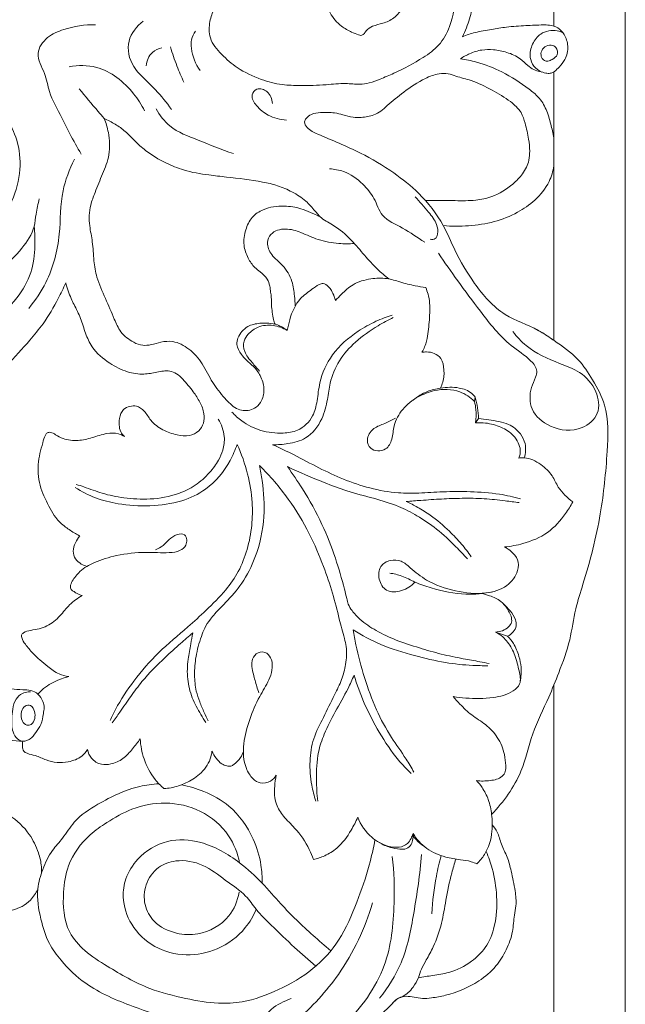
# Model space of a CAD drawing. Units: millimetres. Extents: x 0 to 1341, y 29 to 3727.
# Drawn here: x 796 to 944, y 1570 to 1811 of the extents above; entities that cross this region are included whole.
import ezdxf

# ---------------------------------------------------------------- set-up
doc = ezdxf.new("R2010")
doc.units = ezdxf.units.MM
doc.layers.get('0').update_dxf_attribs({"lineweight": 5})

# ---------------------------------------------------------------- blocks, each defined once
blk = doc.blocks.new('N-262_625_625')
for p, q in [((944.07, 2041.01), (944.07, 1416.01)), ((926.57, 1809.78), (926.57, 1835.27)), ((926.57, 1732.85), (926.57, 1798.61)), ((907.16, 1717.92), (907.34, 1718.97)), ((907.39, 1712.68), (908.11, 1713.7)), ((912.31, 1661.46), (915.27, 1660.42)), ((926.57, 1528.48), (926.57, 1648.46))]:
    blk.add_line(p, q)
for points, knots in [([(909.95, 1829.81), (909.81, 1829.43), (909.2, 1828.34), (907.21, 1827.32), (904.45, 1828), (903.72, 1830.64), (904.1, 1833), (905.72, 1834.21), (906.25, 1835.91), (905.72, 1837.69), (903.86, 1838.34), (902, 1837.64), (900.55, 1835.34), (901.51, 1832.46), (903.79, 1829.92), (905.72, 1826.09), (907.22, 1821.15), (907.02, 1816.04), (906.02, 1811.4), (904.9, 1808.6), (904.19, 1807.18)], [0, 0, 0, 0, 0.976659, 2.924911, 4.964334, 6.802596, 8.916031, 10.312685, 11.399893, 13.040502, 14.152172, 15.717171, 17.468399, 20.128245, 22.205691, 25.726091, 30.291383, 34.455617, 37.835483, 41.646245, 41.646245, 41.646245, 41.646245]), ([(899.94, 1825.97), (900.38, 1825.15), (901.52, 1822.64), (902.66, 1817.1), (901.81, 1810.56), (898.74, 1804.98), (893.71, 1801.39), (888.8, 1798.82), (884.31, 1796.9), (881.59, 1795.84), (878.71, 1795.43), (875.19, 1795.95), (870.31, 1795.27), (865.14, 1795.25), (859.76, 1795.3), (854.5, 1796.73), (849.34, 1799.16), (845.22, 1802.73), (842.07, 1806.46), (842.14, 1810.78), (843.21, 1813.59), (844.38, 1817.07), (842.82, 1822.14), (837.68, 1826.51), (830.63, 1827.74), (823.95, 1826.48), (819.41, 1826.56), (817.14, 1826.61)], [0, 0, 0, 0, 2.225777, 6.58859, 13.407329, 17.598123, 21.470705, 28.007975, 30.908059, 33.179238, 35.002912, 37.806534, 41.653747, 46.736826, 50.240019, 54.493369, 59.7178, 63.733891, 67.646847, 70.854228, 73.48213, 74.902956, 79.575796, 85.007685, 90.38817, 96.125721, 101.247841, 101.247841, 101.247841, 101.247841]), ([(869.81, 1819.92), (869.91, 1818.97), (870.34, 1816.62), (871.54, 1812.92), (874.1, 1809.91), (876.76, 1808.44), (878.36, 1807.81), (879.4, 1807.41), (880.14, 1807.86), (880.77, 1808.9), (882.37, 1810.01), (884.87, 1810.38), (887.67, 1811.7), (890.07, 1814.61), (890.54, 1817.35), (890.47, 1818.83)], [0, 0, 0, 0, 2.288002, 5.746091, 9.196528, 11.475239, 12.92405, 13.42679, 14.002527, 14.806912, 16.354456, 18.4323, 20.827428, 23.616426, 27.163414, 27.163414, 27.163414, 27.163414]), ([(814.35, 1810.11), (811.74, 1810.21), (807.6, 1809.47), (802.44, 1807.38), (799.25, 1802.9), (802.2, 1798.43), (803, 1792.89), (805.78, 1788.16), (808.26, 1783.02), (809.91, 1780.1), (810.86, 1778.46)], [0, 0, 0, 0, 6.270841, 9.815566, 13.413854, 17.527698, 21.203981, 26.919107, 30.422191, 34.950817, 34.950817, 34.950817, 34.950817]), ([(826.04, 1810.97), (824.47, 1809.77), (821.56, 1806.28), (822.98, 1800.01), (826.48, 1796.81), (829.78, 1793.5), (831.76, 1791.08), (832.98, 1789.41)], [0, 0, 0, 0, 4.758489, 9.82263, 13.543026, 16.083629, 21.029702, 21.029702, 21.029702, 21.029702]), ([(838.84, 1808.54), (838.39, 1807.93), (837.72, 1806.55), (837.81, 1803.07), (838.84, 1800.46), (840.02, 1798.89)], [0, 0, 0, 0, 1.825798, 3.516852, 8.223281, 8.223281, 8.223281, 8.223281]), ([(904.19, 1807.18), (905.2, 1807.59), (907.53, 1808.4), (911.19, 1808.9), (915.32, 1809.68), (919.56, 1809.89), (923.07, 1810.1), (925.71, 1810.07), (927.67, 1809.5), (929.4, 1807.63), (930.26, 1804.79), (929.62, 1801.79), (928.06, 1799.92), (926.89, 1798.75), (925.73, 1798.13), (924.44, 1798.32), (923.13, 1798.66), (921.54, 1799.1), (920, 1800.29), (918.13, 1802.15), (915.18, 1803.44), (911.97, 1804.12), (908.83, 1804.06), (906.51, 1803.34), (904.82, 1802.47), (904.08, 1802.04), (903.69, 1801.8)], [0, 0, 0, 0, 2.60876, 5.885324, 8.852881, 12.68062, 16.061956, 17.283126, 19.017661, 20.780088, 23.171338, 25.893802, 27.710341, 28.965239, 29.88004, 30.715894, 31.980546, 33.180879, 34.627194, 36.5794, 39.485044, 42.166133, 44.429838, 46.946837, 47.893532, 49.000701, 49.000701, 49.000701, 49.000701]), ([(928.81, 1808.17), (928.37, 1808.39), (926.6, 1809.01), (923.35, 1808.4), (921.16, 1805.46), (920.47, 1802.44), (921.57, 1799.85), (922.9, 1798.87), (923.63, 1798.53)], [0, 0, 0, 0, 1.17285, 4.461334, 6.999573, 9.632466, 11.486932, 13.427425, 13.427425, 13.427425, 13.427425]), ([(769.2, 1803.18), (771.7, 1803.13), (779.71, 1802.01), (788.57, 1793.03), (795.73, 1783.06), (796.18, 1773.47), (793.47, 1764.72), (785.91, 1755.85), (773.94, 1750.18), (761.07, 1748.62), (749.03, 1750.81), (736.43, 1749.45), (723.89, 1741.9), (714.25, 1731.16), (708.75, 1720.06), (705.54, 1714.26), (704.31, 1711.97)], [0, 0, 0, 0, 6.012118, 18.750105, 28.766665, 34.6727, 41.03607, 50.400838, 61.699902, 72.041562, 80.983121, 90.975139, 101.634399, 115.348422, 125.019699, 131.265847, 131.265847, 131.265847, 131.265847]), ([(830.63, 1804.44), (829.79, 1804.26), (827.75, 1803.43), (826.9, 1801.28), (826.75, 1800.09)], [0, 0, 0, 0, 2.065422, 4.94509, 4.94509, 4.94509, 4.94509]), ([(832.72, 1804.68), (833.18, 1803.11), (834.17, 1800.2), (835.4, 1797.39), (836.01, 1796.1)], [0, 0, 0, 0, 3.932913, 7.354834, 7.354834, 7.354834, 7.354834]), ([(923.47, 1803.39), (923.59, 1803.91), (924.27, 1804.83), (925.82, 1805.33), (927.36, 1804.6), (927.75, 1802.63), (926.33, 1801.74), (925.24, 1801.08), (924.2, 1801.33), (923.46, 1802.13), (923.37, 1802.95), (923.47, 1803.39)], [0, 0, 0, 0, 1.254533, 2.547845, 3.588764, 5.002242, 6.340214, 7.246609, 7.965218, 8.694815, 9.760964, 9.760964, 9.760964, 9.760964]), ([(903.69, 1801.8), (905.03, 1801.61), (908.54, 1800.9), (914.35, 1798.59), (919.26, 1795.41), (923.04, 1792.38), (924.88, 1789.39), (925.82, 1785.91), (926.38, 1783.57), (926.59, 1782.45)], [0, 0, 0, 0, 3.254616, 8.558482, 14.894813, 17.260141, 20.104041, 23.140022, 25.877611, 25.877611, 25.877611, 25.877611]), ([(807.95, 1799.85), (810.13, 1800.22), (816.33, 1800.3), (822.73, 1795.04), (825.65, 1790.54), (826.39, 1789.05)], [0, 0, 0, 0, 5.319979, 14.240904, 18.234268, 18.234268, 18.234268, 18.234268]), ([(895.07, 1767.13), (897.52, 1767.06), (901.66, 1767.1), (907.13, 1766.99), (912.11, 1768), (915.98, 1770.48), (919.11, 1773.56), (920.53, 1776.47), (920.74, 1779.44), (920.42, 1782.49), (919.69, 1785.63), (918.64, 1789.03), (915.6, 1791.77), (911.37, 1794.16), (906.95, 1796.48), (903.19, 1797.27), (900.67, 1798.27), (898.01, 1798.2), (894.22, 1796.72), (890.06, 1793.87), (886.55, 1791.05), (884.29, 1788.95), (882.18, 1787.8), (879.82, 1787.4), (877.23, 1787.36), (875.11, 1788.1), (872.45, 1788.68), (869.87, 1788.73), (867.36, 1788.44), (866.06, 1787.44), (865.3, 1786.18), (866.46, 1784.39), (871.29, 1782.21), (878.76, 1779.25), (887.04, 1774.29), (894.22, 1768.65), (899.26, 1762.09), (902.61, 1754.06), (907.11, 1746.39), (913.7, 1738.71), (921.64, 1736.28), (925.38, 1733.7), (926.63, 1732.81)], [0, 0, 0, 0, 5.891956, 9.928875, 13.121853, 17.925384, 20.698482, 23.62848, 25.419428, 27.785329, 30.957944, 33.192739, 36.164744, 40.407117, 44.946687, 48.019148, 49.599266, 51.392853, 54.235428, 59.249146, 63.419923, 65.054917, 66.61929, 69.121841, 70.706137, 72.80191, 74.445699, 77.218015, 79.021245, 80.306241, 81.071106, 82.265537, 84.707276, 93.870703, 101.455693, 107.787064, 115.711192, 120.94634, 128.598845, 137.132075, 144.319686, 148.009838, 148.009838, 148.009838, 148.009838]), ([(810.37, 1794.46), (811.89, 1792.59), (813.92, 1790.17), (815.99, 1787.78), (816.48, 1787.21)], [0, 0, 0, 0, 5.790913, 7.583564, 7.583564, 7.583564, 7.583564]), ([(861.15, 1786.78), (859.6, 1786.87), (856.75, 1787.64), (853.93, 1789.91), (852.17, 1792.63), (853.95, 1794.91), (856.91, 1793.91), (857.61, 1791.93), (857.71, 1790.87)], [0, 0, 0, 0, 3.724799, 6.705862, 8.91225, 10.354119, 12.394018, 14.943922, 14.943922, 14.943922, 14.943922]), ([(829.2, 1789.51), (830.09, 1787.96), (832.82, 1784.35), (840.05, 1781.77), (845.19, 1779.52), (848.12, 1778.57)], [0, 0, 0, 0, 4.280073, 10.463418, 17.867565, 17.867565, 17.867565, 17.867565]), ([(816.48, 1787.21), (816.94, 1786.1), (817.8, 1783.19), (818.04, 1778.39), (816.09, 1773.6), (814.47, 1769.57), (812.82, 1765.44), (812.73, 1761.24), (813.77, 1756.78), (813.88, 1752.55), (814.65, 1747.77), (816.81, 1743.14), (818.7, 1738.68), (820.46, 1734.64), (823.14, 1732.52), (825.83, 1731.48), (828.16, 1731.77), (830.49, 1732.57), (833.81, 1732.81), (837.55, 1730.81), (840.77, 1727.16), (842.81, 1722.52), (845.76, 1718.97), (848.19, 1716.35), (851.01, 1715.43), (853.55, 1716.03), (855.39, 1718.3), (855.84, 1721.22), (854.88, 1724.17), (853.25, 1726.47), (851.33, 1727.83), (849.91, 1729.58), (848.76, 1731.47), (849.32, 1734.16), (851.32, 1736.48), (855.02, 1737.23), (858.5, 1737.05), (860.59, 1735.86), (861.33, 1735.29)], [0, 0, 0, 0, 2.900974, 7.242721, 11.21159, 15.136128, 17.71707, 21.818507, 24.948204, 28.701451, 31.938252, 36.484698, 40.860793, 43.653235, 46.898353, 48.764526, 50.411638, 52.375254, 54.71831, 58.143975, 62.079743, 66.243757, 70.171963, 73.190889, 74.553484, 77.132173, 78.851512, 81.297277, 83.874377, 86.131015, 87.940236, 89.451449, 91.590728, 92.860242, 95.812062, 98.288753, 101.702013, 103.928467, 103.928467, 103.928467, 103.928467]), ([(816.48, 1787.21), (817.42, 1786.79), (819.21, 1785.83), (821.76, 1784.04), (824.02, 1781.67), (827.09, 1778.75), (831.21, 1776.39), (836.39, 1774.21), (841.47, 1773.4), (847.95, 1772.68), (853.6, 1772.03), (859.01, 1770.83), (862.57, 1769.24), (865.82, 1767.27), (867.8, 1764.87), (868.96, 1763.58), (869.37, 1763.11)], [0, 0, 0, 0, 2.484808, 4.85163, 7.446675, 10.333315, 14.990266, 18.736432, 23.769422, 27.247744, 34.395992, 37.406467, 40.48827, 43.746009, 46.39805, 47.901444, 47.901444, 47.901444, 47.901444]), ([(809.22, 1777.18), (808.01, 1774.72), (805.63, 1768.76), (805.98, 1758.28), (803.41, 1748.21), (799.67, 1742.64), (798.03, 1740.7)], [0, 0, 0, 0, 6.592612, 15.064639, 24.883043, 30.973806, 30.973806, 30.973806, 30.973806]), ([(894.96, 1756.88), (893.15, 1758.03), (889.96, 1760.45), (884.28, 1762.66), (882.84, 1767.75), (879.65, 1771.5), (875.88, 1774.26), (872.83, 1774.79), (871.67, 1774.84)], [0, 0, 0, 0, 5.14825, 9.808174, 13.487414, 17.051547, 21.559858, 24.334709, 24.334709, 24.334709, 24.334709]), ([(926.57, 1775.59), (926.37, 1774.27), (925.45, 1771.09), (922.23, 1767.11), (917.5, 1763.9), (911.97, 1761.68), (905.76, 1760.79), (901.55, 1760.78), (899.49, 1760.95)], [0, 0, 0, 0, 3.202997, 7.806017, 11.937453, 16.851501, 21.938888, 26.913631, 26.913631, 26.913631, 26.913631]), ([(800.6, 1767.52), (800.31, 1766.28), (799.78, 1764.05), (799.4, 1759.69), (796.19, 1754.89), (790.94, 1749.65), (782.21, 1744.37), (771.73, 1740.22), (759.93, 1740.25), (750.41, 1741.11), (741.93, 1741.03), (734.65, 1739), (728.37, 1734.36), (722.01, 1727.74), (717.66, 1720.22), (713.39, 1713.82), (711.05, 1708.67), (709.98, 1703.84), (710.41, 1700.44), (711.09, 1697.96), (713.05, 1697.13), (715.92, 1697.65), (718.14, 1700.31), (719.5, 1703.79), (722.06, 1706.5), (725.18, 1707.85), (727.54, 1708.56), (729.16, 1708.75), (730.78, 1708.15), (732.16, 1706.14), (733.1, 1704.49), (733.46, 1703.44)], [0, 0, 0, 0, 3.068924, 5.492888, 10.379298, 16.404625, 23.300795, 34.71626, 42.885516, 51.334217, 57.717379, 63.11968, 69.141351, 76.227601, 85.027688, 89.891618, 94.660834, 98.572877, 101.482828, 102.985184, 104.361233, 106.122091, 109.674437, 111.996459, 115.142497, 118.254745, 120.074104, 121.049453, 122.121456, 124.020868, 126.69224, 126.69224, 126.69224, 126.69224]), ([(892.6, 1768.01), (893.79, 1766.84), (895.56, 1764.61), (898, 1761.71), (898.28, 1759.28), (897.72, 1757.56), (896.72, 1757.52), (896.31, 1757.6)], [0, 0, 0, 0, 3.997058, 6.925154, 8.758615, 9.763946, 10.757386, 10.757386, 10.757386, 10.757386]), ([(869.37, 1763.11), (868.59, 1763.47), (867.02, 1764.14), (864.2, 1765.38), (860.23, 1765.89), (855.95, 1765.41), (852.46, 1763.14), (850.97, 1759.86), (850.43, 1756.28), (851.59, 1753.11), (853.02, 1750.85), (854.92, 1749.49), (856.43, 1748.1), (857.08, 1746.23), (857.22, 1744.72), (857.48, 1743.2), (857.41, 1741.55), (857.63, 1739.73), (857.87, 1738.13), (858.18, 1737.17), (858.32, 1736.81)], [0, 0, 0, 0, 2.053424, 4.09619, 7.364813, 11.54025, 14.186329, 16.930041, 19.937392, 22.618477, 24.84712, 26.237292, 28.214544, 29.63208, 30.856399, 31.860859, 33.337593, 34.799436, 36.25577, 37.202601, 37.202601, 37.202601, 37.202601]), ([(868.37, 1764.24), (868.67, 1763.84), (869.77, 1762.52), (873.2, 1760.91), (876.85, 1757.71), (880.16, 1753.73), (883.1, 1750.45), (885.23, 1748.65), (886.21, 1747.89)], [0, 0, 0, 0, 1.206774, 4.051511, 8.908463, 12.758599, 16.479784, 19.446456, 19.446456, 19.446456, 19.446456]), ([(799.33, 1760.78), (799.52, 1759.21), (799.65, 1755.41), (798.92, 1749.19), (795.05, 1742.58), (788.81, 1736.76), (780.82, 1731.59), (773.56, 1726.18), (768.67, 1719.21), (765.5, 1711.02), (763.54, 1701.6), (761.1, 1691.19), (760.85, 1681.47), (761.27, 1672.07), (760.02, 1663.32), (757.64, 1655.95), (753.74, 1651.55), (750.44, 1650.4), (747.69, 1649.35), (746.39, 1647.78), (745.89, 1646.92)], [0, 0, 0, 0, 3.792432, 9.115172, 14.753628, 21.751613, 29.412491, 37.633287, 43.240467, 49.599934, 58.557155, 66.329905, 75.197546, 81.768526, 88.870348, 96.348869, 100.068211, 102.381611, 104.648526, 107.038391, 107.038391, 107.038391, 107.038391]), ([(877.72, 1756.58), (876.47, 1756.48), (873.49, 1756.5), (869.01, 1757.27), (864.92, 1759.26), (861.03, 1760.49), (857.38, 1759.55), (856.12, 1756.49), (857.44, 1753.45), (860.53, 1751.21), (862.66, 1747.63), (863.04, 1744.1), (863.25, 1742.09), (863.29, 1741.3)], [0, 0, 0, 0, 3.011794, 7.145647, 10.772418, 13.868326, 16.914802, 18.631366, 21.126409, 24.162064, 27.750484, 30.694337, 32.603094, 32.603094, 32.603094, 32.603094]), ([(916.55, 1735.02), (917.52, 1733.76), (920.74, 1730.29), (926.74, 1727.6), (933.31, 1725.27), (937.26, 1720.9), (938.1, 1714.75), (932.88, 1710.27), (925.96, 1710.97), (920.63, 1715.42), (920.59, 1720.65), (922, 1723.41), (922.71, 1725.81), (920.24, 1728.89), (914.55, 1732.21), (908.94, 1739.5), (903.23, 1747.11), (899.89, 1751.91), (898.35, 1754.18)], [0, 0, 0, 0, 3.808013, 11.19836, 15.469343, 20.416523, 24.646999, 28.73666, 34.954091, 39.844385, 44.007523, 46.206009, 47.423886, 49.685318, 54.630132, 63.641141, 71.074729, 77.643175, 77.643175, 77.643175, 77.643175]), ([(873.12, 1742.62), (873.59, 1743.15), (874.94, 1744.51), (877.49, 1746.93), (881.53, 1748.02), (885.51, 1748.23), (889.07, 1747.07), (892.23, 1746.27), (894.35, 1745.9), (895.21, 1745.77)], [0, 0, 0, 0, 1.67734, 4.631308, 8.277575, 11.414119, 14.089064, 17.167543, 19.247334, 19.247334, 19.247334, 19.247334]), ([(807.08, 1746.93), (806.52, 1745.64), (804.87, 1742.2), (802.05, 1737.41), (797.63, 1732.05), (793.36, 1727.47), (788.34, 1721.68), (783.95, 1716.4), (779.74, 1710.9), (776.39, 1706.15), (773.09, 1700.58), (770.94, 1693.23), (770.12, 1685.29), (769.88, 1677.47), (770.48, 1670.19), (772.15, 1663.48), (775.82, 1657.77), (780.61, 1653.14), (785.98, 1650.08), (790.33, 1648.13), (793.7, 1647.47), (796.28, 1647.35), (798.55, 1647.26), (800.48, 1646.35), (801.5, 1644.69), (801.91, 1642.97), (801.48, 1641.09), (801.33, 1638.83), (799.76, 1636.96), (798.76, 1635.41), (797.52, 1634.86), (796.43, 1634.6), (794.99, 1635.3), (793.82, 1637.37), (793.84, 1639.99), (794.04, 1642.7), (794.68, 1644.98), (796.23, 1646.5), (797.6, 1646.8), (798.29, 1646.82), (798.48, 1646.81)], [0, 0, 0, 0, 3.375752, 9.152743, 13.273742, 20.010321, 24.198537, 31.657719, 36.481978, 40.8245, 45.604245, 51.958562, 58.985071, 64.74072, 70.713197, 76.496008, 81.108464, 86.821928, 92.287603, 95.867375, 98.219291, 100.472002, 102.080117, 103.63157, 105.366736, 106.576296, 107.760168, 109.971431, 111.807631, 113.5143, 114.232742, 115.017209, 116.136112, 117.775488, 120.432158, 122.262952, 124.346989, 125.971847, 127.173009, 127.626154, 127.626154, 127.626154, 127.626154]), ([(821.48, 1709.32), (821.2, 1709.55), (820.56, 1710.23), (820.08, 1711.82), (820.13, 1713.85), (820.9, 1715.95), (822.71, 1716.81), (824.63, 1716.91), (826.59, 1715.55), (827.9, 1712.88), (830.81, 1710.86), (834.08, 1709.63), (837.23, 1709.31), (839.72, 1710.45), (840.99, 1712.58), (841.06, 1715.17), (839.99, 1717.79), (838.15, 1720.57), (836.25, 1722.92), (834.35, 1724.72), (832.11, 1725.63), (829.36, 1725.09), (825.96, 1724.38), (821.87, 1725.03), (817.5, 1727.33), (813.67, 1730.47), (811.83, 1734.62), (810.84, 1738.26), (809.41, 1741), (808.05, 1743.83), (807.43, 1745.62), (807.08, 1746.93)], [0, 0, 0, 0, 0.874744, 2.174051, 3.862893, 5.75132, 7.123754, 8.411136, 10.205376, 12.440007, 15.448897, 18.390499, 20.822557, 22.830189, 24.604853, 26.461007, 28.864301, 31.266491, 34.447517, 36.112621, 37.494983, 40.05513, 42.616457, 45.85043, 49.713783, 54.413776, 57.35626, 60.455948, 63.445327, 64.744104, 67.984102, 67.984102, 67.984102, 67.984102]), ([(861.33, 1735.29), (861.46, 1736.18), (862.12, 1738.93), (863.75, 1742.84), (867.01, 1745.06), (868.7, 1746.42), (870.32, 1746.99), (871.39, 1746.05), (872.2, 1745.07), (872.77, 1743.7), (873.04, 1742.98), (873.12, 1742.62)], [0, 0, 0, 0, 2.163259, 6.814255, 9.661326, 11.381537, 12.180038, 13.381818, 14.434374, 15.650426, 16.342481, 16.342481, 16.342481, 16.342481]), ([(895.21, 1745.77), (895.43, 1745.26), (896.18, 1743.3), (896.29, 1739.61), (895.92, 1735.79), (895.49, 1732.48), (894.78, 1730.82), (894.3, 1729.95)], [0, 0, 0, 0, 1.335197, 5.010748, 8.684034, 10.593433, 12.967851, 12.967851, 12.967851, 12.967851]), ([(847.77, 1715.32), (848.5, 1714.51), (850.6, 1712.61), (854.87, 1710.5), (859.66, 1709.94), (864.43, 1710.66), (867.72, 1713.83), (868.72, 1718.24), (869.22, 1723.48), (872.12, 1729.95), (877.59, 1734.61), (882.76, 1737.53), (885.67, 1738.62), (887.03, 1739.03)], [0, 0, 0, 0, 2.620584, 6.751891, 11.1915, 14.017093, 18.093951, 21.159724, 24.710822, 30.744377, 37.569364, 41.573862, 44.983152, 44.983152, 44.983152, 44.983152]), ([(887.27, 1738.45), (886, 1737.85), (882.76, 1736.09), (878.07, 1732.8), (873.84, 1728.06), (871.76, 1723.02), (871.18, 1718.09), (869.96, 1713.19), (866.56, 1708.7), (861.73, 1707.53), (858.99, 1707.28), (857.74, 1707.32)], [0, 0, 0, 0, 3.376332, 8.829845, 13.686702, 18.42043, 21.623886, 25.583276, 30.506401, 34.117626, 37.118906, 37.118906, 37.118906, 37.118906]), ([(861.33, 1735.29), (860.27, 1735.92), (857.9, 1736.75), (854.28, 1736.48), (851.89, 1734.72), (850.45, 1732.57), (850.7, 1729.76), (852.62, 1727.56), (853.87, 1726.01), (854.5, 1725.36)], [0, 0, 0, 0, 2.952374, 5.880656, 8.281166, 9.845188, 11.885241, 14.491509, 16.683946, 16.683946, 16.683946, 16.683946]), ([(921.56, 1735.92), (922.45, 1735.48), (924.2, 1734.53), (927.84, 1731.94), (932.52, 1728.8), (936.26, 1723.03), (940.16, 1715.78), (939.66, 1704.24), (938.25, 1689.61), (934.93, 1676.8), (931.63, 1666.73), (930.7, 1659.24), (928.05, 1652.13), (925, 1644.48), (921.03, 1636.77), (918.9, 1626.11), (914.26, 1619.9), (911.34, 1616.79)], [0, 0, 0, 0, 2.388447, 4.767022, 10.737884, 15.670192, 21.116444, 30.186195, 42.465851, 56.673945, 61.737319, 67.880633, 74.681188, 79.839318, 87.676077, 95.377145, 105.618068, 105.618068, 105.618068, 105.618068]), ([(894.3, 1729.95), (894.66, 1730.01), (895.68, 1730.06), (897.4, 1729.82), (899.35, 1728.34), (899.65, 1726.1), (899.76, 1723.64), (899.29, 1722.11), (898.81, 1721.17)], [0, 0, 0, 0, 0.880826, 2.443539, 4.07604, 6.350263, 7.502421, 10.031233, 10.031233, 10.031233, 10.031233]), ([(887.79, 1713.78), (886.92, 1713.36), (885.2, 1712.42), (882.24, 1711.55), (880.49, 1708.82), (881.49, 1706.29), (883.5, 1705.65), (885.82, 1706.13), (887.18, 1708.84), (887.29, 1712.37), (889.43, 1716.28), (893.1, 1719.09), (897.87, 1721.02), (903.14, 1720.97), (906.13, 1718.91), (907.16, 1717.92)], [0, 0, 0, 0, 2.316037, 4.69505, 7.299582, 8.954639, 10.434559, 12.002117, 14.240317, 16.956445, 20.556293, 24.424284, 27.849529, 32.832841, 36.256497, 36.256497, 36.256497, 36.256497]), ([(907.34, 1718.97), (907.08, 1719.3), (906.03, 1720.43), (903.01, 1721.55), (899.22, 1721.35), (895.31, 1720.42), (893.16, 1719.09), (892.12, 1718.22)], [0, 0, 0, 0, 1.014283, 3.6648, 7.354288, 10.003934, 13.266514, 13.266514, 13.266514, 13.266514]), ([(907.34, 1718.97), (907.59, 1718.12), (907.98, 1716.38), (908.11, 1714.6), (908.11, 1713.7)], [0, 0, 0, 0, 2.125343, 4.265326, 4.265326, 4.265326, 4.265326]), ([(907.16, 1717.92), (907.32, 1717.27), (907.62, 1715.54), (907.56, 1713.76), (907.39, 1712.68)], [0, 0, 0, 0, 1.594644, 4.213302, 4.213302, 4.213302, 4.213302]), ([(809.67, 1697.61), (810.29, 1697.4), (812.42, 1696.69), (816.19, 1695.25), (821.63, 1694.13), (827.97, 1693.79), (833.99, 1694.84), (838.93, 1697.26), (842.2, 1700.16), (844.38, 1703.18), (845.74, 1706.16), (846.17, 1709.72), (845.22, 1712.3), (844.43, 1713.58)], [0, 0, 0, 0, 1.582122, 5.386001, 9.673244, 14.856569, 20.542649, 24.112822, 27.915983, 30.913242, 33.015048, 35.701515, 39.309309, 39.309309, 39.309309, 39.309309]), ([(907.39, 1712.68), (908.22, 1712.73), (910.36, 1712.68), (913.63, 1711.81), (916.46, 1710.05), (917.9, 1707.89), (918.54, 1705.96), (918.28, 1704.63), (918.04, 1704.02)], [0, 0, 0, 0, 1.987836, 5.103313, 8.052267, 9.716062, 11.254659, 12.820837, 12.820837, 12.820837, 12.820837]), ([(908.11, 1713.7), (908.96, 1713.63), (911.43, 1713.26), (915.25, 1712.82), (918.38, 1710.39), (919.86, 1707.36), (919.67, 1705.21), (919.32, 1704.1)], [0, 0, 0, 0, 2.046833, 6.03384, 9.006938, 11.108702, 13.893419, 13.893419, 13.893419, 13.893419]), ([(810.57, 1684.97), (810.2, 1685.16), (808.98, 1685.84), (806.87, 1687.17), (804.63, 1689.17), (802.84, 1692.55), (800.63, 1696.66), (799.97, 1702.4), (801.15, 1706.7), (801.85, 1709.28), (802.52, 1710.3), (803.59, 1710.44), (804.78, 1709.61), (806.89, 1708.51), (810.07, 1708.14), (813.64, 1709.01), (816.8, 1710.17), (819.64, 1710.22), (821.01, 1709.6), (821.48, 1709.32)], [0, 0, 0, 0, 1.005668, 3.348679, 5.999391, 8.06378, 12.469356, 17.139268, 21.48775, 23.038762, 23.623778, 24.241715, 25.361388, 26.996004, 29.956358, 32.761074, 35.770862, 38.026552, 39.327124, 39.327124, 39.327124, 39.327124]), ([(849.03, 1707.39), (848.58, 1706.03), (846.77, 1701.89), (842.39, 1696.51), (835.13, 1693.11), (827.72, 1692.14), (820.56, 1692.56), (814.33, 1694.1), (810.96, 1695.85), (809.4, 1696.87)], [0, 0, 0, 0, 3.442251, 10.815506, 16.008153, 22.300117, 28.56938, 33.128936, 37.597877, 37.597877, 37.597877, 37.597877]), ([(817.98, 1639.81), (818.39, 1640.73), (820.02, 1644.12), (823.81, 1649.85), (829.74, 1656.68), (836.18, 1661.88), (841.67, 1666.98), (846.08, 1671.28), (849.59, 1676.3), (851.67, 1681.71), (852.77, 1687.43), (852.88, 1693.68), (851.76, 1700.4), (850.11, 1705.06), (849.03, 1707.39)], [0, 0, 0, 0, 2.412464, 9.018327, 16.414077, 24.038214, 28.819623, 34.41786, 38.775279, 43.392854, 48.227346, 52.691624, 58.318293, 64.485687, 64.485687, 64.485687, 64.485687]), ([(857.74, 1707.32), (859.5, 1706.51), (863.33, 1704.71), (868.97, 1701.64), (875.09, 1698.75), (881.57, 1696.53), (887.81, 1695.42), (893.83, 1695.41), (899.69, 1695.88), (906.29, 1695.88), (912.66, 1695.46), (916.71, 1694.53), (918.4, 1694.06)], [0, 0, 0, 0, 4.650282, 10.142194, 15.411747, 20.876238, 26.549119, 30.528948, 35.285835, 40.645595, 46.366419, 50.571931, 50.571931, 50.571931, 50.571931]), ([(854.52, 1702.25), (854.79, 1701.02), (855.51, 1696.89), (855.99, 1689.23), (854.14, 1680.57), (850.55, 1673.53), (846.84, 1669.19), (844.04, 1666.46), (842.28, 1664.4), (841.1, 1662.56), (839.9, 1659.48), (838.87, 1655.64), (838.48, 1651.1), (838.85, 1647.34), (839.84, 1644.32), (840.91, 1641.94), (841.61, 1640.39), (841.93, 1639.71)], [0, 0, 0, 0, 3.012962, 10.059584, 18.282767, 23.915977, 28.878249, 31.891965, 33.299133, 35.371796, 37.107231, 41.205549, 44.872015, 47.993326, 50.198325, 52.457702, 54.267913, 54.267913, 54.267913, 54.267913]), ([(868.33, 1620.02), (867.9, 1621.32), (867.07, 1624.54), (866.68, 1629.73), (867.52, 1635.49), (870.26, 1640.69), (872.55, 1645.49), (874.73, 1649.69), (875.73, 1653.68), (876.02, 1657.16), (875.05, 1660.82), (873.91, 1665.17), (872.46, 1671.1), (870.06, 1678.1), (866.73, 1685.96), (861.62, 1694.42), (857.09, 1699.71), (854.52, 1702.25)], [0, 0, 0, 0, 3.270641, 7.962076, 12.418099, 16.999458, 21.962774, 25.232832, 28.300906, 31.795638, 33.441143, 37.356217, 42.599398, 48.079118, 55.09105, 63.053627, 71.709641, 71.709641, 71.709641, 71.709641]), ([(861.35, 1701.96), (862.64, 1700.19), (865.71, 1695.63), (869.87, 1688.21), (873.11, 1679.89), (874.87, 1673.73), (875.82, 1669.98), (876.21, 1668.12), (877.35, 1666.4), (879.48, 1664.03), (883.2, 1661.64), (888.09, 1659.3), (893.52, 1657.61), (898.98, 1655.98), (903.97, 1655), (907.88, 1654.32), (909.97, 1653.9), (910.71, 1653.75)], [0, 0, 0, 0, 5.25489, 13.197471, 20.346751, 26.628084, 28.544667, 29.676526, 31.133534, 33.424879, 37.300318, 41.619004, 46.441991, 50.898666, 55.307447, 58.624326, 60.425322, 60.425322, 60.425322, 60.425322]), ([(905.41, 1679.39), (904.51, 1680.4), (902.09, 1682.93), (898.1, 1686.64), (893.34, 1689.91), (888.19, 1692.54), (882.33, 1694.27), (876.14, 1695.82), (869.13, 1698.51), (864.3, 1700.56), (861.35, 1701.96)], [0, 0, 0, 0, 3.252689, 8.398691, 13.044299, 17.072804, 22.220007, 27.654743, 32.381857, 40.227747, 40.227747, 40.227747, 40.227747]), ([(918.04, 1704.02), (918.47, 1704.09), (920.37, 1704.24), (923.4, 1702.69), (926.22, 1700.05), (927.77, 1696.24), (929.86, 1694.32), (931.21, 1693.31)], [0, 0, 0, 0, 1.026261, 4.534222, 7.661004, 10.171663, 14.229989, 14.229989, 14.229989, 14.229989]), ([(918.12, 1693.15), (916.97, 1693.3), (914.1, 1693.63), (909.45, 1694.2), (904.24, 1694.23), (899.07, 1694.06), (894.52, 1693.72), (891.65, 1693.51), (890.46, 1693.42)], [0, 0, 0, 0, 2.798298, 6.932423, 11.234909, 15.282665, 19.337155, 22.190665, 22.190665, 22.190665, 22.190665]), ([(890.46, 1693.42), (891.41, 1692.98), (893.41, 1691.94), (897.06, 1689.66), (900.63, 1686.59), (903.95, 1683.15), (905.62, 1680.97), (906.36, 1679.9)], [0, 0, 0, 0, 2.502918, 5.406086, 10.307853, 13.751187, 16.877184, 16.877184, 16.877184, 16.877184]), ([(931.21, 1693.31), (930.69, 1692.33), (928.95, 1689.6), (925.28, 1685.39), (919.7, 1683.13), (916.03, 1682.43), (914.51, 1682.3)], [0, 0, 0, 0, 2.66587, 7.78294, 13.065178, 16.735293, 16.735293, 16.735293, 16.735293]), ([(811.11, 1670.37), (810.62, 1670.51), (809.82, 1670.81), (809, 1671.44), (808.27, 1671.85), (808.15, 1672.87), (808.89, 1674.42), (810.7, 1676.68), (814.49, 1678.87), (820.01, 1680.42), (826.22, 1681.2), (831.42, 1680.7), (834.88, 1681.13), (836.57, 1682.47), (836.82, 1684), (836.26, 1685.62), (834.03, 1685.42), (832.41, 1684.21), (830.97, 1682.55), (829.71, 1681.89), (829.06, 1681.61)], [0, 0, 0, 0, 1.234022, 1.979519, 2.5259, 3.117883, 4.188211, 6.604119, 9.950921, 14.489519, 20.305687, 24.844527, 27.027006, 28.518686, 29.588157, 30.625697, 32.076359, 33.939797, 35.579022, 37.277677, 37.277677, 37.277677, 37.277677]), ([(812.3, 1677.54), (811.81, 1677.65), (810.74, 1678.08), (809.34, 1679.29), (808.7, 1681.32), (809.35, 1683.32), (810.11, 1684.48), (810.57, 1684.97)], [0, 0, 0, 0, 1.203511, 2.725414, 4.286662, 5.988065, 7.596147, 7.596147, 7.596147, 7.596147]), ([(914.51, 1682.3), (915.1, 1681.99), (916.32, 1681.11), (918.05, 1679.26), (917.85, 1675.77), (915.1, 1672.23), (909.26, 1670.51), (902.45, 1671.3), (895.94, 1673.45), (891.99, 1676.67), (889.34, 1679.04), (886.46, 1679.27), (883.73, 1677.64), (883.52, 1674.27), (885.43, 1671.03), (889.56, 1671.32), (891.69, 1672.74), (892.56, 1673.7)], [0, 0, 0, 0, 1.602802, 3.618947, 5.716116, 9.361664, 13.645192, 19.67516, 25.679434, 29.718378, 31.910489, 34.010198, 36.227204, 38.721297, 41.303419, 44.214679, 47.330442, 47.330442, 47.330442, 47.330442]), ([(886.4, 1675.89), (887.4, 1675.73), (889.56, 1675.24), (892.73, 1673.51), (897.91, 1671.71), (904.31, 1670.37), (909.4, 1670.87), (911.51, 1671.3)], [0, 0, 0, 0, 2.430464, 5.247643, 8.626144, 15.569331, 20.744763, 20.744763, 20.744763, 20.744763]), ([(908.86, 1670.88), (909.53, 1670.76), (911.17, 1670.28), (913.55, 1669.3), (915.01, 1667.47), (915.87, 1665.99), (916.28, 1664.85), (916.27, 1663.63), (915.08, 1662.07), (913.44, 1661.49), (912.31, 1661.46)], [0, 0, 0, 0, 1.63305, 4.106442, 5.991851, 7.112315, 8.241182, 8.847494, 9.961517, 12.663613, 12.663613, 12.663613, 12.663613]), ([(807.81, 1650.55), (807.01, 1650.66), (805.09, 1651.14), (802.25, 1653.36), (799.4, 1655.71), (797.39, 1658.19), (796.37, 1659.64), (796.19, 1660.75), (797, 1661.63), (799.28, 1661.96), (802.59, 1662.66), (805.7, 1665.23), (807.92, 1668.34), (810.01, 1669.75), (811.11, 1670.37)], [0, 0, 0, 0, 1.935544, 4.636477, 8.534829, 10.792308, 12.30075, 12.739237, 13.325884, 14.877454, 18.135916, 21.359645, 24.239407, 27.279769, 27.279769, 27.279769, 27.279769]), ([(914.22, 1668.38), (914.83, 1667.86), (915.94, 1666.64), (917.18, 1664.85), (917.62, 1662.32), (916.23, 1660.94), (915.27, 1660.42)], [0, 0, 0, 0, 1.931335, 3.93901, 5.15912, 7.779307, 7.779307, 7.779307, 7.779307]), ([(838.17, 1661.24), (837.18, 1660.39), (834.89, 1658.42), (830.63, 1654.57), (826.41, 1650.35), (822.96, 1645.69), (820.64, 1642.26), (819.1, 1640.13), (818.47, 1639.27)], [0, 0, 0, 0, 3.135959, 7.250573, 13.783859, 17.403277, 21.151655, 23.711575, 23.711575, 23.711575, 23.711575]), ([(841.36, 1639.34), (840.94, 1639.98), (839.76, 1641.93), (837.86, 1645.32), (836.72, 1649.97), (836.88, 1654.48), (837.66, 1658.19), (838.02, 1660.34), (838.17, 1661.24)], [0, 0, 0, 0, 1.822526, 5.489364, 9.280025, 13.151075, 16.203879, 18.380991, 18.380991, 18.380991, 18.380991]), ([(877.43, 1661.98), (877.63, 1660.75), (878.37, 1656.83), (880.14, 1650.26), (882.88, 1642.58), (886.45, 1635.93), (890.01, 1631.15), (891.7, 1628.23), (892.32, 1627.15)], [0, 0, 0, 0, 2.978025, 9.575417, 16.321129, 22.49976, 27.60879, 30.589837, 30.589837, 30.589837, 30.589837]), ([(910.39, 1653.21), (909.17, 1653.21), (905.7, 1653.29), (899.68, 1653.87), (892.17, 1655.71), (884.44, 1658.01), (879.6, 1660.62), (877.43, 1661.98)], [0, 0, 0, 0, 2.927029, 8.30906, 14.488825, 21.456842, 27.59739, 27.59739, 27.59739, 27.59739]), ([(912.31, 1661.46), (912.93, 1661.12), (914.51, 1660.05), (916.49, 1657.45), (917.51, 1654.48), (918.03, 1652.04), (918.45, 1650.38), (918.33, 1648.42), (915.9, 1646.24), (911.21, 1645.16), (906.22, 1645.1), (902.98, 1645.5), (901.97, 1645.67)], [0, 0, 0, 0, 1.694823, 4.526766, 7.664712, 9.165953, 10.506337, 11.778763, 13.642526, 17.756804, 23.117599, 25.572484, 25.572484, 25.572484, 25.572484]), ([(915.27, 1660.42), (915.8, 1659.89), (917.01, 1658.4), (918.07, 1655.77), (918.7, 1652.56), (918.56, 1650.42), (918.33, 1649.23)], [0, 0, 0, 0, 1.790636, 4.550553, 6.71296, 9.61254, 9.61254, 9.61254, 9.61254]), ([(858.63, 1626.39), (858.28, 1625.83), (857.2, 1624.68), (854.78, 1624.16), (852.56, 1625.65), (850.6, 1628.9), (850.36, 1634.2), (852, 1640.11), (854.22, 1645.32), (856.62, 1649.05), (857.7, 1652.13), (857.7, 1654.52), (856.46, 1656.57), (854.01, 1656.75), (852.21, 1654.37), (853, 1651.27), (853.69, 1648.58), (854.2, 1647.06), (854.38, 1646.54)], [0, 0, 0, 0, 1.592272, 3.666389, 5.283461, 7.67215, 12.556938, 17.462679, 22.350945, 26.080751, 28.08393, 30.101427, 31.658237, 33.347937, 35.019062, 37.973718, 40.471839, 41.804374, 41.804374, 41.804374, 41.804374]), ([(796.57, 1634.73), (794.39, 1634.8), (789.36, 1635.51), (781.05, 1638.81), (774.6, 1645.34), (769.86, 1650.52), (767.64, 1653.65), (766.4, 1654.92), (765.51, 1655.17), (765.17, 1655.22)], [0, 0, 0, 0, 5.241013, 12.112179, 21.004104, 26.948734, 28.920915, 30.2638, 31.088071, 31.088071, 31.088071, 31.088071]), ([(800.29, 1646.25), (800.84, 1646.89), (802.52, 1648.52), (805.23, 1649.76), (807.21, 1650.39), (807.81, 1650.55)], [0, 0, 0, 0, 2.037291, 5.548253, 7.022557, 7.022557, 7.022557, 7.022557]), ([(877.67, 1650.92), (877.2, 1649.83), (875.82, 1646.74), (873.1, 1642.06), (870.43, 1636.97), (868.56, 1631.4), (868.37, 1625.79), (868.57, 1621.78), (868.78, 1620.04)], [0, 0, 0, 0, 2.860385, 8.103774, 12.964543, 16.67067, 22.079832, 26.294957, 26.294957, 26.294957, 26.294957]), ([(891.66, 1626.83), (890.56, 1627.87), (887.6, 1630.96), (883.79, 1636.8), (880.09, 1643.75), (878.36, 1648.58), (877.67, 1650.92)], [0, 0, 0, 0, 3.62469, 10.237858, 16.649207, 22.501897, 22.501897, 22.501897, 22.501897]), ([(901.97, 1645.67), (902.49, 1645.03), (903.9, 1643.44), (906.44, 1640.99), (910.01, 1638.92), (913.01, 1635.72), (914.54, 1632.06), (914.8, 1629.2), (914.85, 1627.3), (913.65, 1625.54), (910.87, 1625.01), (908.73, 1624.92), (907.62, 1625.11)], [0, 0, 0, 0, 1.964522, 5.114464, 8.402631, 11.822757, 15.459226, 17.633267, 18.768491, 19.900732, 22.399583, 25.085909, 25.085909, 25.085909, 25.085909]), ([(796.27, 1642.03), (796.42, 1642.55), (796.88, 1643.48), (798.75, 1643.71), (799.59, 1641.99), (799.61, 1640.33), (798.96, 1638.76), (797.37, 1638.51), (796.08, 1639.84), (796.04, 1641.22), (796.27, 1642.03)], [0, 0, 0, 0, 1.232237, 2.30632, 3.731733, 5.064739, 6.425999, 7.276811, 8.451547, 10.367049, 10.367049, 10.367049, 10.367049]), ([(812.4, 1632.68), (812.02, 1632.09), (810.76, 1630.61), (807.13, 1629.28), (803, 1629.58), (799.91, 1631.26), (797.99, 1631.55), (796.64, 1632.25), (796.44, 1633.5), (796.47, 1634.31), (796.57, 1634.73)], [0, 0, 0, 0, 1.670058, 4.547615, 8.917878, 11.179021, 12.835972, 13.634062, 14.565271, 15.607756, 15.607756, 15.607756, 15.607756]), ([(825.31, 1635.3), (824.74, 1634.47), (823.39, 1632.8), (821.26, 1630.32), (818.45, 1629.08), (815.6, 1628.88), (813.27, 1630.27), (812.56, 1631.93), (812.4, 1632.68)], [0, 0, 0, 0, 2.422529, 5.146992, 7.745132, 9.550331, 11.847711, 13.695095, 13.695095, 13.695095, 13.695095]), ([(831.12, 1623.17), (830.33, 1623.82), (828.24, 1625.91), (826.1, 1630.09), (825.4, 1633.64), (825.31, 1635.3)], [0, 0, 0, 0, 2.448573, 7.037863, 11.02964, 11.02964, 11.02964, 11.02964]), ([(842.88, 1632.31), (842.81, 1631.67), (842.34, 1629.51), (840.16, 1626.53), (836.57, 1624.43), (833.55, 1623.34), (831.7, 1623.18), (831.12, 1623.17)], [0, 0, 0, 0, 1.549978, 5.2525, 8.423305, 11.451366, 12.855514, 12.855514, 12.855514, 12.855514]), ([(850.57, 1632.24), (850.42, 1631.72), (849.87, 1630.46), (848.68, 1629.36), (847.51, 1628.51), (846.41, 1628.67), (845.05, 1629.18), (843.85, 1630.58), (843.15, 1631.71), (842.88, 1632.31)], [0, 0, 0, 0, 1.311987, 3.220382, 3.861663, 4.642682, 5.72948, 7.327399, 8.91661, 8.91661, 8.91661, 8.91661]), ([(867.7, 1605.77), (867.42, 1606.6), (866.3, 1609.39), (863.8, 1613.03), (860.4, 1616.1), (858.22, 1619.52), (858.1, 1623.17), (858.42, 1625.51), (858.63, 1626.39)], [0, 0, 0, 0, 2.102969, 7.201725, 10.387575, 13.1203, 16.652858, 18.822428, 18.822428, 18.822428, 18.822428]), ([(907.62, 1625.11), (908.12, 1624.58), (909.29, 1623.14), (910.74, 1620.37), (911.45, 1616.67), (911.64, 1612.05), (910.36, 1607.69), (908.43, 1605.38), (907.72, 1604.7)], [0, 0, 0, 0, 1.741899, 4.439305, 7.412129, 10.699209, 15.500718, 17.849437, 17.849437, 17.849437, 17.849437]), ([(833.44, 1566.6), (830.09, 1567.46), (822.77, 1569.99), (812.87, 1574.06), (806.5, 1580.17), (802.58, 1585.47), (800.79, 1591.51), (799.72, 1597.79), (801.37, 1603.5), (803.4, 1607.78), (806.62, 1611.16), (809.37, 1615.82), (816.04, 1620.13), (823.04, 1623.52), (828.32, 1624.22), (829.87, 1624.32)], [0, 0, 0, 0, 8.305439, 18.643205, 25.251653, 29.247471, 34.30064, 40.234779, 44.186509, 48.375683, 51.453053, 55.336251, 61.160974, 70.083868, 73.822352, 73.822352, 73.822352, 73.822352]), ([(835.43, 1624.07), (837.29, 1623.71), (841.4, 1622.46), (848.19, 1618.73), (852.86, 1611.92), (854.98, 1605.18), (855.19, 1601.47), (855.14, 1600)], [0, 0, 0, 0, 4.545556, 10.260455, 18.258119, 23.578327, 27.100375, 27.100375, 27.100375, 27.100375]), ([(785.19, 1619.12), (785.98, 1619.1), (788.81, 1618.84), (793.65, 1616.83), (798.09, 1612.59), (800.39, 1607.95), (801.15, 1604.66), (801.17, 1602.98), (801.15, 1602.47)], [0, 0, 0, 0, 1.908251, 6.77184, 12.258174, 16.254237, 19.048127, 20.276872, 20.276872, 20.276872, 20.276872]), ([(882.78, 1610.6), (882.4, 1608.52), (881.26, 1603.33), (878.34, 1595.09), (874.54, 1586.02), (867.77, 1578.55), (859.43, 1573.74), (851.49, 1570.8), (843.68, 1570.38), (836.12, 1571.75), (826.7, 1574.07), (818.65, 1578.73), (811.82, 1583.06), (806.67, 1588.85), (806.21, 1596.74), (807.46, 1605.23), (811.79, 1611.16), (817.61, 1615.22), (823.54, 1618.65), (831.66, 1620.2), (840.44, 1618.15), (847.16, 1612.52), (849.18, 1607.29), (849.65, 1604.95)], [0, 0, 0, 0, 5.084262, 12.722395, 20.968125, 28.50021, 36.414731, 43.913727, 48.560968, 54.985505, 62.291368, 71.717571, 77.087068, 81.746509, 89.675766, 94.883644, 102.294152, 106.325183, 111.942557, 118.609689, 125.641733, 132.928747, 138.669042, 138.669042, 138.669042, 138.669042]), ([(878.58, 1616.15), (878.12, 1615.06), (876.7, 1612.33), (874.17, 1608.81), (870.7, 1606.65), (868.65, 1605.97), (867.7, 1605.77)], [0, 0, 0, 0, 2.847356, 7.382023, 10.169531, 12.513963, 12.513963, 12.513963, 12.513963]), ([(892.1, 1612.15), (891.98, 1611.73), (891.62, 1610.85), (890.72, 1609.35), (888.52, 1608.58), (885.35, 1609.03), (881.34, 1611.2), (879.29, 1614.28), (878.58, 1616.15)], [0, 0, 0, 0, 1.066908, 2.289266, 4.051108, 6.246765, 9.857168, 14.669512, 14.669512, 14.669512, 14.669512]), ([(911.5, 1614.26), (911.96, 1613.71), (913.01, 1612.27), (913.61, 1609.36), (915.31, 1606.4), (916.23, 1602.47), (917.12, 1598.54), (917.49, 1594.86), (916.76, 1591.6), (916.61, 1587.89), (915.06, 1583.64), (912.44, 1579.31), (907.46, 1575.14), (901.82, 1572.8), (897.06, 1571.91), (894.46, 1571.65), (892.41, 1572.07), (890.46, 1572.4), (888.37, 1572), (885.93, 1569.21), (881.27, 1565.46), (877.21, 1560.81), (874.37, 1558.18), (873.77, 1557.63)], [0, 0, 0, 0, 1.702829, 4.201742, 7.00703, 9.835043, 13.805231, 16.71856, 18.600589, 21.775579, 25.575289, 29.319615, 33.797204, 40.899201, 43.684559, 45.443447, 47.096463, 48.689501, 50.19267, 51.912458, 57.333086, 64.660978, 66.621664, 66.621664, 66.621664, 66.621664]), ([(871.99, 1583.44), (870.5, 1584.66), (866.27, 1588.32), (860.58, 1593.8), (855.13, 1600.24), (848.96, 1605.86), (841.22, 1610.41), (831.69, 1611.02), (824.96, 1606.9), (821.61, 1601.52), (820.77, 1595.75), (822.85, 1589.37), (828.57, 1583.87), (836.48, 1581.86), (844.67, 1583.43), (850.68, 1587.93), (853.04, 1591.98), (853.72, 1593.58)], [0, 0, 0, 0, 4.610676, 13.424404, 18.914925, 24.830457, 33.437396, 39.951015, 46.70605, 51.211282, 54.779806, 60.373908, 66.627842, 73.000109, 79.200379, 86.093331, 90.27637, 90.27637, 90.27637, 90.27637]), ([(883.84, 1609.94), (884.68, 1609.42), (886.32, 1608.67), (888.49, 1608.34), (890.23, 1608.2), (891.55, 1609.01), (892.11, 1610.52), (892.18, 1611.58), (892.1, 1612.15)], [0, 0, 0, 0, 2.372678, 4.241991, 5.270151, 6.488196, 7.625096, 9.007424, 9.007424, 9.007424, 9.007424]), ([(907.72, 1604.7), (907.27, 1604.91), (905.97, 1605.44), (903.36, 1605.74), (899.61, 1606.33), (895.28, 1608.13), (892.98, 1610.74), (892.1, 1612.15)], [0, 0, 0, 0, 1.200698, 3.341949, 6.260555, 10.32121, 14.319704, 14.319704, 14.319704, 14.319704]), ([(892.14, 1611.56), (892.37, 1611.24), (893.14, 1610.29), (894.08, 1609.49), (894.77, 1609.02)], [0, 0, 0, 0, 0.929145, 2.932319, 2.932319, 2.932319, 2.932319]), ([(893.43, 1576.79), (894.59, 1576.99), (897.06, 1577.47), (901.65, 1578.02), (906.19, 1580.37), (910.27, 1584.25), (912.47, 1589.91), (912.8, 1596.61), (911.89, 1602.81), (910.61, 1606.38), (910.02, 1607.73)], [0, 0, 0, 0, 2.826616, 6.044756, 11.02502, 14.781905, 19.33329, 25.173457, 30.722019, 34.252039, 34.252039, 34.252039, 34.252039]), ([(849.55, 1597.75), (849.15, 1595.68), (847.2, 1590.79), (840.64, 1587.17), (833.83, 1587.43), (828.7, 1589.88), (826.06, 1594.7), (826.34, 1599.83), (829.31, 1604.1), (834.71, 1605.99), (840.92, 1604.81), (846.03, 1600.66), (850.9, 1597.57), (853.85, 1593.16), (858.01, 1589.1), (862.83, 1584.41), (866.54, 1581.14), (868.29, 1579.64)], [0, 0, 0, 0, 5.061601, 12.056469, 16.236999, 21.192919, 24.918098, 28.745248, 32.970091, 36.537585, 41.921325, 47.257988, 52.241038, 55.559561, 59.844204, 66.167297, 71.700342, 71.700342, 71.700342, 71.700342]), ([(887.01, 1606.52), (887.48, 1602.72), (887.72, 1593.76), (886.21, 1578.7), (879.39, 1569.35), (875.16, 1565.32)], [0, 0, 0, 0, 9.187917, 21.534032, 35.55939, 35.55939, 35.55939, 35.55939]), ([(894.16, 1606.99), (893.84, 1602.16), (892.46, 1593.28), (890.16, 1580.95), (886.01, 1574.45), (883.9, 1571.81)], [0, 0, 0, 0, 11.610833, 21.630358, 29.734776, 29.734776, 29.734776, 29.734776]), ([(902.57, 1605.88), (902.21, 1604.75), (901.26, 1601.42), (900.17, 1596.15), (899.21, 1590), (897.52, 1585.08), (895.54, 1581.5), (894.14, 1579.05), (893.63, 1577.53), (893.43, 1576.79)], [0, 0, 0, 0, 2.849303, 8.305645, 12.894584, 17.780962, 20.690024, 22.705284, 24.526656, 24.526656, 24.526656, 24.526656]), ([(899, 1606.71), (898.54, 1605.06), (897.44, 1600.38), (896.86, 1595.6), (896.7, 1592.51)], [0, 0, 0, 0, 4.094963, 11.524309, 11.524309, 11.524309, 11.524309]), ([(800.25, 1598.49), (799.79, 1597.52), (798.23, 1595.15), (794.45, 1593.14), (791.41, 1592.95), (790.13, 1593.09)], [0, 0, 0, 0, 2.567137, 6.660059, 9.736184, 9.736184, 9.736184, 9.736184]), ([(882.21, 1595.15), (880.37, 1588.96), (875.35, 1578.25), (867.38, 1569.65), (863.48, 1566.34)], [0, 0, 0, 0, 15.514688, 27.790029, 27.790029, 27.790029, 27.790029]), ([(893.43, 1576.79), (893.09, 1575.99), (892.03, 1574.22), (890.17, 1572.32), (888.08, 1571.68), (887.4, 1570.97), (887.11, 1570.59)], [0, 0, 0, 0, 2.099764, 4.947199, 6.097858, 7.231512, 7.231512, 7.231512, 7.231512]), ([(862.24, 1571.73), (860.54, 1571.02), (856.9, 1569.52), (854.42, 1565.23), (851.79, 1564.7), (851.22, 1564.63)], [0, 0, 0, 0, 4.400768, 9.249279, 10.63615, 10.63615, 10.63615, 10.63615])]:
    blk.add_open_spline(points, degree=3, knots=knots)

msp = doc.modelspace()

# ---------------------------------------------------------------- block references
msp.add_blockref('N-262_625_625', (0, 0))

doc.saveas('drawing.dxf')
